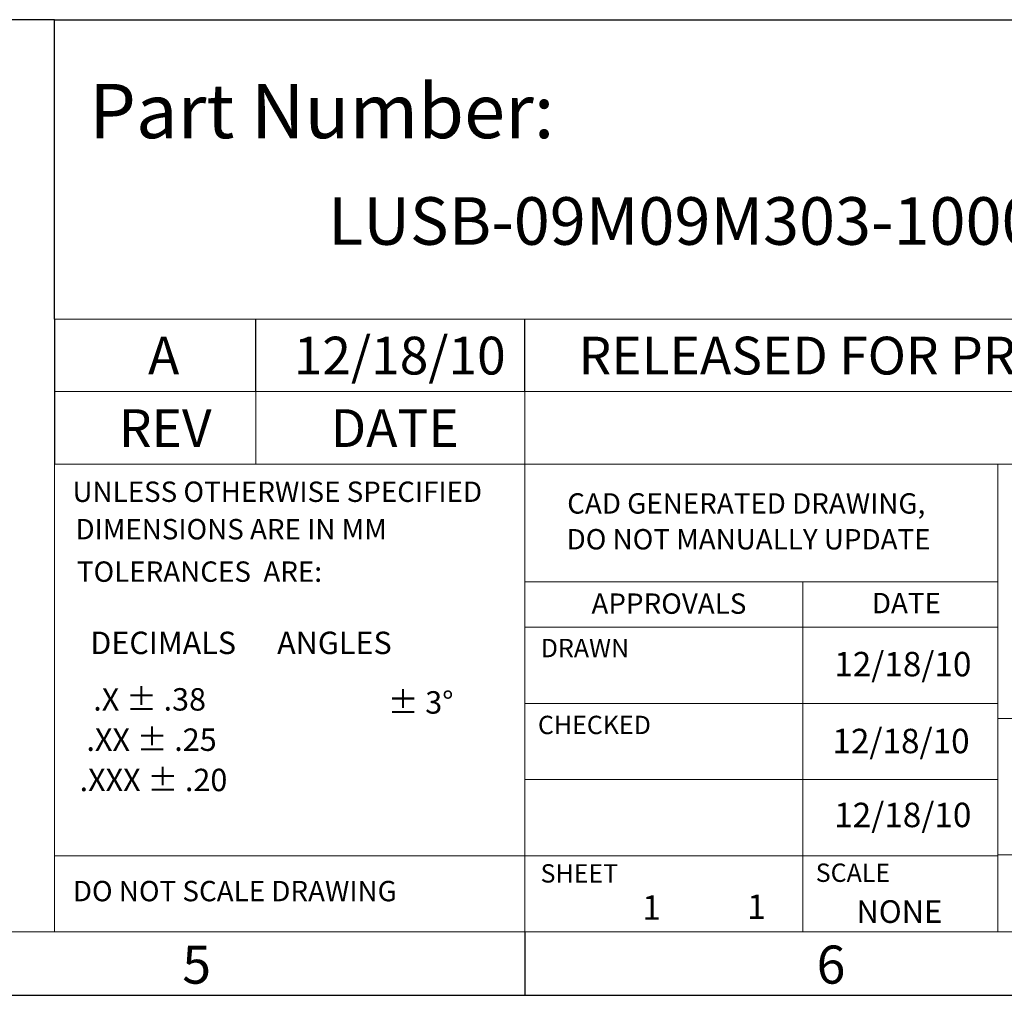
# Model space of a CAD drawing. Units: inches. Extents: x -112 to 186, y 1 to 204.
# Drawn here: x 44 to 101, y 1 to 57 of the extents above; entities that cross this region are included whole.
import ezdxf

# ---------------------------------------------------------------- set-up
doc = ezdxf.new("R2010")
doc.units = ezdxf.units.IN
doc.header["$MEASUREMENT"] = 0
doc.layers.add('5-3', color=2, linetype='Continuous')
doc.styles.add('COMPLEX', font='COMPLEX.SHX', dxfattribs={"bigfont": 'OKV.SHX'})
doc.styles.get("Standard").update_dxf_attribs({"font": 'arial.ttf'})

msp = doc.modelspace()

# ---------------------------------------------------------------- linework, layer by layer
for p, q in [((46.48149197509717, 57.20342801545827), (0.1650173846794516, 57.20342801545818)), ((46.48149229625877, 40.09493550712008), (46.48149197509717, 57.20342801545827)), ((46.48149247178677, 57.20342801545828), (108.2926387681545, 57.20342913463922)), ((46.48149229625877, 40.09493550712008), (46.48149229625877, 31.80605593348474)), ((58.00730031162408, 35.95049572030241), (58.00730031162408, 40.09493550712008)), ((73.3712898090431, 35.95049572030241), (73.3712898090431, 40.09493550712008)), ((-111.5743356776957, 1.448034495045622), (185.7892190264728, 1.448034495045622))]:
    msp.add_line(p, q)
at = {"color": 0, "linetype": 'Continuous', "lineweight": 0}
for p, q in [((46.48149229625877, 40.09493550712008), (182.1628342130072, 40.09493550712009)), ((46.48149229625877, 35.95049572030241), (182.1628342130072, 35.95049572030242)), ((58.00730031162408, 35.95049572030241), (58.00730031162408, 31.80605593348472)), ((73.3712898090431, 35.95049572030241), (73.3712898090431, 31.80605593348472))]:
    msp.add_line(p, q, dxfattribs=at)
at = {"color": 7, "linetype": 'Continuous', "lineweight": 0}
for p, q in [((46.48149229625877, 5.074419308510773), (46.48149229625877, 31.80605593348473)), ((46.48149229625877, 31.80605593348473), (182.1628342130072, 31.80605593348474)), ((73.3712898090431, 31.80605593348476), (73.3712898090431, 5.074419308510792)), ((100.4078024592297, 31.80605593348473), (100.4078024592297, 5.074419308510765)), ((73.3712898090431, 25.07134127990609), (100.4078024592297, 25.07134127990607)), ((89.26825841590451, 25.07134127990607), (89.26825841590451, 5.074419308510766)), ((73.3712898090431, 22.48106641314506), (100.4078024592297, 22.48106641314503)), ((73.3712898090431, 18.1294046369865), (100.4078024592297, 18.12940463698647)), ((100.4078024592297, 17.27474427722436), (182.1628342130072, 17.27474427722436)), ((73.3712898090431, 13.77774286082794), (100.4078024592297, 13.77774286082792)), ((46.48149229625877, 9.42608108466916), (100.4078024592297, 9.426081084669155)), ((100.4078024592297, 9.484149126290955), (182.1628342130072, 9.484149126290955)), ((182.1628342130072, 5.074419308510759), (-107.94795086423, 5.074419308510794))]:
    msp.add_line(p, q, dxfattribs=at)
at = {"color": 0, "linetype": 'Continuous'}
msp.add_line((73.3712898090431, 5.074419308510794), (73.3712898090431, 1.44803449504566), dxfattribs=at)

# ---------------------------------------------------------------- texts
at = {"color": 0, "linetype": 'Continuous', "lineweight": 0, "attachment_point": 1}
for s, insert, char_height in [('Part Number:', (48.46213554155082, 53.53707532810771), 3.105889462189623), ('LUSB-09M09M303-1000', (62.12548226041764, 47.05828164992281), 2.71765327941592), ('A', (51.83661353362055, 39.0861279403324), 2.158562388967539), ('{\\C7;12/18/10}', (60.16786684082973, 39.08612794033237), 2.158562388967539), ('RELEASED FOR PRODUCTION', (76.45005736296281, 39.0861279403324), 2.158562388967539), ('REV', (50.17051952402505, 34.94168815351474), 2.158562388967539), ('DATE', (62.28007576248874, 34.94168815351471), 2.158562388967539), ('   .X ± .38', (47.53144626463581, 19.00047450649872), 1.28117940315322), ('  .XX ± .25', (47.53144626463581, 16.69800798609242), 1.28117940315322), (' .XXX ± .20', (47.53144626463581, 14.39554146568614), 1.28117940315322)]:
    msp.add_mtext(s, dxfattribs=dict(at, insert=insert, char_height=char_height))
at = {"color": 7, "linetype": 'Continuous', "lineweight": 0, "attachment_point": 1}
for s, insert, char_height in [('UNLESS OTHERWISE SPECIFIED', (47.5166509580483, 30.80887894831196), 1.164708548321109), ('CAD GENERATED DRAWING,', (75.79847904978051, 30.140417386716), 1.164708548321109), ('DIMENSIONS ARE IN MM', (47.68980467052597, 28.6683810283371), 1.164708548321109), ('DO NOT MANUALLY UPDATE', (75.76613935490968, 28.09379547847897), 1.164708548321109), ('TOLERANCES  ARE:', (47.7690823712657, 26.2431120002739), 1.164708548321109), ('APPROVALS', (77.18685182247658, 24.41468154957682), 1.164708548321109), ('DATE', (93.21554568291609, 24.44702124444772), 1.164708548321109), ('DECIMALS      ANGLES', (48.53556356505655, 22.23028239898369), 1.28117940315322), ('DRAWN', (74.28739969581997, 21.81625880903596), 1.048237693488998), ('12/18/10', (91.06448274461133, 21.07420353326847), 1.39765025798533), ('± 3°', (65.54339916867859, 18.82620020948991), 1.28117940315322), ('CHECKED', (74.12588763770361, 17.42364557347556), 1.048237693488998), ('12/18/10', (90.9596274931696, 16.67963470505659), 1.39765025798533), ('12/18/10', (91.06127071027859, 12.4536267652108), 1.39765025798533), ('SHEET', (74.27558157300443, 8.94002960928637), 1.048237693488998), ('SCALE ', (90.0067814531626, 8.977361707374286), 1.048237693488998), ('DO NOT SCALE DRAWING', (47.53798419827571, 7.986032486669801), 1.164708548321109), ('1', (80.09203488393945, 7.16560046383136), 1.39765025798533), ('1', (86.08763361741325, 7.208479409909406), 1.39765025798533), ('NONE', (92.33265599508175, 6.879893782122992), 1.295137433380523)]:
    msp.add_mtext(s, dxfattribs=dict(at, insert=insert, char_height=char_height))
at = {"layer": '5-3', "color": 0, "style": 'COMPLEX'}
for s, p in [('5', (53.79181997873194, 2.114235863136357)), ('6', (90.05566811338696, 2.114235863136357))]:
    msp.add_text(s, height=2.175830888079278, dxfattribs=at).set_placement(p)

doc.saveas('drawing.dxf')
